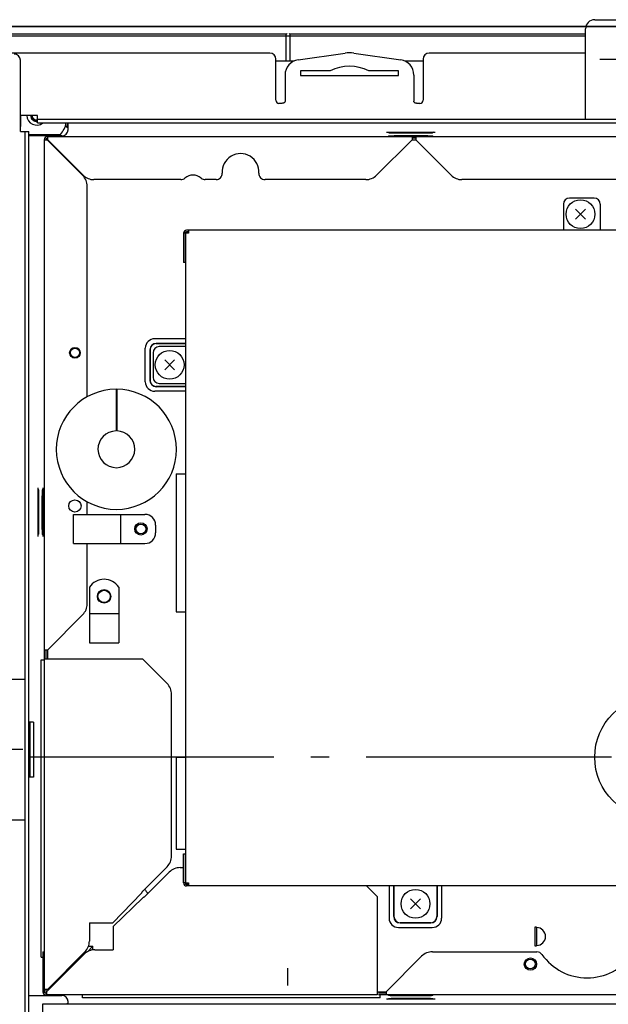
# Model space of a CAD drawing. Extents: x -499 to 1566, y -428 to 704.
# Drawn here: x -207 to -16, y -81 to 240 of the extents above; entities that cross this region are included whole.
import ezdxf

# ---------------------------------------------------------------- set-up
doc = ezdxf.new("R2010")
doc.units = 0
doc.header["$LTSCALE"] = 20
doc.linetypes.add('DASHDOT', pattern=[5.5, 4, -0.6, 0.3, -0.6])
for name, color, linetype in [('ARRANGE', 1, 'CONTINUOUS'), ('BASIS', 6, 'DASHDOT'), ('DETAIL', 5, 'CONTINUOUS'), ('NOTE', 4, 'CONTINUOUS'), ('OUTLINE', 3, 'CONTINUOUS'), ('SIZE', 30, 'CONTINUOUS')]:
    doc.layers.add(name, color=color, linetype=linetype)

msp = doc.modelspace()

# ---------------------------------------------------------------- linework, layer by layer
at = {"layer": 'ARRANGE', "color": 1, "linetype": 'CONTINUOUS'}
msp.add_circle((0, 0), 19.999644, dxfattribs=at)
at = {"layer": 'BASIS', "color": 6, "linetype": 'DASHDOT'}
for p, q in [((315.492863, 0.000002), (-315.492863, -0.000002)), ((-120, -276.463754), (-120, -68.788377))]:
    msp.add_line(p, q, dxfattribs=at)
at = {"layer": 'DETAIL', "color": 5, "linetype": 'CONTINUOUS'}
for p, q in [((-237.788632, 238.288188), (-22.868038, 238.288188)), ((-22.870639, 238.277812), (-237.788632, 238.277812)), ((-22.895962, 238.176793), (-237.788632, 238.176793)), ((-19.982238, 240.486234), (19.982238, 240.486234)), ((-120.492895, 235.726914), (-237.788632, 235.726914)), ((-237.788631, 235.223584), (-22.979574, 235.223584)), ((-120.492895, 235.784238), (-120.492443, 235.784577)), ((-120.492895, 226.946638), (-120.492895, 235.784238)), ((-120.492443, 235.784577), (-120.491085, 235.784915)), ((-120.491085, 235.784915), (-120.48882, 235.785251)), ((-120.48882, 235.785251), (-120.485649, 235.785586)), ((-120.485649, 235.785586), (-120.47728, 235.787516)), ((-120.47728, 235.787516), (-120.465918, 235.792162)), ((-120.465918, 235.792162), (-120.451568, 235.799643)), ((-120.451568, 235.799643), (-120.434215, 235.810146)), ((-120.434215, 235.810146), (-120.413813, 235.823912)), ((-120.413813, 235.823912), (-120.390464, 235.841109)), ((-120.390464, 235.841109), (-120.36421, 235.861893)), ((-120.36421, 235.861893), (-120.335189, 235.886448)), ((-120.335189, 235.886448), (-120.303555, 235.914848)), ((-120.303555, 235.914848), (-120.269312, 235.947471)), ((-120.269312, 235.947471), (-120.232521, 235.984788)), ((-120.232521, 235.984788), (-120.193162, 236.026719)), ((-119.593694, 236.026719), (-119.554336, 235.984789)), ((-119.554336, 235.984789), (-119.517543, 235.94747)), ((-119.517543, 235.94747), (-119.483293, 235.91484)), ((-119.483293, 235.91484), (-119.451651, 235.886434)), ((-119.451651, 235.886434), (-119.42262, 235.861871)), ((-119.42262, 235.861871), (-119.396359, 235.841084)), ((-119.396359, 235.841084), (-119.373016, 235.823894)), ((-119.373016, 235.823894), (-119.352625, 235.810136)), ((-119.352625, 235.810136), (-119.335282, 235.799639)), ((-119.335282, 235.799639), (-119.320939, 235.792163)), ((-119.320939, 235.792163), (-119.309579, 235.787517)), ((-119.309579, 235.787517), (-119.301208, 235.785586)), ((-119.301208, 235.785586), (-119.298044, 235.785253)), ((-119.298044, 235.785253), (-119.295782, 235.784917)), ((-119.295782, 235.784917), (-119.294421, 235.784578)), ((-119.294421, 235.784578), (-119.293961, 235.784238)), ((-119.293961, 235.784238), (-119.293961, 226.946638)), ((-22.979574, 235.726914), (-119.293961, 235.726914)), ((-22.979574, 208.015098), (-22.979574, 237.488899)), ((-125.888099, 229.595915), (-210.812611, 229.595915)), ((-116.603459, 227.396096), (-101.324148, 229.578855)), ((-98.498232, 229.578855), (-83.218921, 227.396096)), ((-22.979574, 229.595915), (-73.934281, 229.595915)), ((-207.115897, 204.068606), (-207.115897, 227.297957)), ((-123.889876, 214.209591), (-123.889876, 227.597691)), ((-118.069982, 226.946638), (-123.889876, 226.946638)), ((-75.932504, 226.946638), (-81.752411, 226.946638)), ((-75.932504, 227.597691), (-75.932504, 214.209591)), ((-120.89254, 222.450745), (-120.89254, 213.889768)), ((-106.210351, 223.786035), (-115.89698, 223.786035)), ((-115.89698, 223.786035), (-115.89698, 222.287367)), ((-115.89698, 222.287367), (-83.9254, 222.287367)), ((-83.9254, 223.786035), (-93.612029, 223.786035)), ((-83.9254, 222.287367), (-83.9254, 223.786035)), ((-78.92984, 222.450745), (-78.92984, 213.889768)), ((-121.891468, 213.21048), (-122.890764, 213.21048)), ((-121.764582, 213.216562), (-121.891285, 213.21048)), ((-121.646699, 213.230597), (-121.764582, 213.216562)), ((-121.537667, 213.253132), (-121.646699, 213.230597)), ((-121.437394, 213.282525), (-121.537667, 213.253132)), ((-121.345778, 213.317543), (-121.437394, 213.282525)), ((-121.262874, 213.357511), (-121.345778, 213.317543)), ((-121.188718, 213.401536), (-121.262874, 213.357511)), ((-121.123266, 213.449037), (-121.188718, 213.401536)), ((-121.066551, 213.49938), (-121.123266, 213.449037)), ((-121.018383, 213.551837), (-121.066551, 213.49938)), ((-120.978766, 213.605503), (-121.018383, 213.551837)), ((-120.947143, 213.660272), (-120.978766, 213.605503)), ((-120.92308, 213.715498), (-120.947143, 213.660272)), ((-120.906213, 213.771903), (-120.92308, 213.715498)), ((-120.89597, 213.830057), (-120.906213, 213.771903)), ((-120.89254, 213.889768), (-120.89597, 213.830057)), ((-78.926411, 213.829974), (-78.92984, 213.889768)), ((-78.916168, 213.771786), (-78.926411, 213.829974)), ((-78.899303, 213.715412), (-78.916168, 213.771786)), ((-78.875237, 213.660236), (-78.899303, 213.715412)), ((-78.84359, 213.605489), (-78.875237, 213.660236)), ((-78.803952, 213.551837), (-78.84359, 213.605489)), ((-78.755787, 213.499388), (-78.803952, 213.551837)), ((-78.699088, 213.449045), (-78.755787, 213.499388)), ((-78.633662, 213.401531), (-78.699088, 213.449045)), ((-78.559528, 213.357494), (-78.633662, 213.401531)), ((-78.476622, 213.317527), (-78.559528, 213.357494)), ((-78.384997, 213.282515), (-78.476622, 213.317527)), ((-78.28472, 213.25313), (-78.384997, 213.282515)), ((-78.175686, 213.230602), (-78.28472, 213.25313)), ((-78.0578, 213.216567), (-78.175686, 213.230602)), ((-77.931095, 213.21048), (-78.0578, 213.216567)), ((-76.931616, 213.21048), (-77.930912, 213.21048)), ((-201.570826, 209.214032), (-207.065941, 209.214032)), ((-207.065941, 209.214032), (-207.065941, 205.617229)), ((-201.570826, 206.816163), (-201.570826, 209.214032)), ((-201.570826, 208.015098), (201.570826, 208.015098)), ((-201.570826, 206.816163), (201.570826, 206.816163)), ((-192.492182, 205.768324), (-191.579707, 205.184733)), ((-192.061115, 205.492627), (-192.006477, 205.602543)), ((-192.058878, 205.491521), (-192.032267, 205.547372)), ((-192.032267, 205.547372), (-192.006052, 205.603372)), ((-192.006477, 205.602543), (-191.814844, 206.045865)), ((-192.006052, 205.603372), (-191.965769, 205.69143)), ((-191.965769, 205.69143), (-191.926461, 205.779843)), ((-191.926461, 205.779843), (-191.888131, 205.868601)), ((-191.888131, 205.868601), (-191.850783, 205.957691)), ((-191.850783, 205.957691), (-191.814418, 206.047103)), ((-191.814844, 206.045865), (-191.647855, 206.496991)), ((-191.814418, 206.047103), (-191.779041, 206.136824)), ((-191.779041, 206.136824), (-191.744652, 206.226844)), ((-191.744652, 206.226844), (-191.711255, 206.31715)), ((-191.711255, 206.31715), (-191.678853, 206.407732)), ((-191.678853, 206.407732), (-191.647449, 206.498579)), ((-191.647855, 206.496991), (-191.579707, 206.716752)), ((-191.647449, 206.498579), (-191.623876, 206.568923)), ((-191.623876, 206.568923), (-191.6009, 206.639417)), ((-191.6009, 206.639417), (-191.578524, 206.710057)), ((-191.579707, 204.568162), (-191.579707, 206.816163)), ((-207.115897, 204.068606), (-204.318384, 204.068606)), ((-205.517318, -93.776043), (-205.517318, 204.068606)), ((-204.318384, -93.79697), (-204.318384, 204.068606)), ((-204.318384, 203.069494), (-194.021289, 203.069494)), ((-193.577931, 202.569938), (-204.318384, 202.569938)), ((198.823268, 202.32016), (-198.323712, 202.32016)), ((-198.223801, 201.321048), (-198.223801, 202.32016)), ((-87.88005, 203.818828), (-71.977854, 203.818828)), ((-87.827312, 203.818705), (-87.775674, 203.818346)), ((-87.775674, 203.818346), (-87.724881, 203.817748)), ((-87.724881, 203.817748), (-87.675694, 203.816919)), ((-87.675694, 203.816919), (-87.628624, 203.815863)), ((-87.628624, 203.815863), (-87.584165, 203.81459)), ((-87.584165, 203.81459), (-87.54272, 203.813099)), ((-87.54272, 203.813099), (-87.505074, 203.811428)), ((-87.505074, 203.811428), (-87.472141, 203.809607)), ((-87.472141, 203.809607), (-87.443923, 203.807653)), ((-87.443923, 203.807653), (-87.420674, 203.805585)), ((-87.420674, 203.805585), (-87.402549, 203.803426)), ((-87.402549, 203.803426), (-87.38982, 203.801207)), ((-87.38982, 203.801207), (-87.382395, 203.798918)), ((-87.382395, 203.798918), (-87.137203, 203.676555)), ((-87.382395, 202.34007), (-87.137203, 202.462432)), ((-87.137203, 203.676555), (-87.112723, 203.667776)), ((-87.112723, 202.471212), (-87.137203, 202.462432)), ((-87.112723, 203.667776), (-87.07493, 203.659123)), ((-87.07493, 202.479864), (-87.112723, 202.471212)), ((-87.07493, 203.659123), (-87.023667, 203.650577)), ((-87.023667, 202.488411), (-87.07493, 202.479864)), ((-87.023667, 203.650577), (-86.959402, 203.642202)), ((-86.959402, 202.496786), (-87.023667, 202.488411)), ((-86.959402, 203.642202), (-86.882455, 203.63405)), ((-86.882455, 202.504937), (-86.959402, 202.496786)), ((-86.882455, 203.63405), (-86.793108, 203.626142)), ((-86.793108, 202.512845), (-86.882455, 202.504937)), ((-86.793108, 203.626142), (-86.691485, 203.6185)), ((-86.691485, 202.520488), (-86.793108, 202.512845)), ((-86.691485, 203.6185), (-86.578381, 203.611173)), ((-86.578381, 202.527815), (-86.691485, 202.520488)), ((-86.578381, 203.611173), (-86.454535, 203.604216)), ((-86.454535, 202.534772), (-86.578381, 202.527815)), ((-86.454535, 203.604216), (-86.32024, 203.597639)), ((-86.32024, 202.541349), (-86.454535, 202.534772)), ((-86.32024, 203.597639), (-86.175649, 203.591456)), ((-86.175649, 202.547532), (-86.32024, 202.541349)), ((-86.175649, 203.591456), (-86.021913, 203.585709)), ((-86.021913, 202.553278), (-86.175649, 202.547532)), ((-86.021913, 203.585709), (-85.860123, 203.580446)), ((-85.690606, 202.563316), (-86.021913, 202.553278)), ((-85.860123, 203.580446), (-85.513618, 203.571396)), ((-85.330462, 202.57134), (-85.690606, 202.563316)), ((-85.513618, 203.571396), (-85.142364, 203.564456)), ((-84.949808, 202.577163), (-85.330462, 202.57134)), ((-85.142364, 203.564456), (-84.753286, 203.559763)), ((-84.554004, 202.580706), (-84.949808, 202.577163)), ((-84.753286, 203.559763), (-84.353504, 203.557393)), ((-84.151273, 202.581893), (-84.554004, 202.580706)), ((-84.353504, 203.557393), (-75.706631, 203.557095)), ((-75.5044, 202.581594), (-84.151273, 202.581893)), ((-79.529307, 202.32016), (-79.529307, 201.321048)), ((-78.330373, 202.32016), (-78.330373, 201.321048)), ((-75.706631, 203.557095), (-75.3039, 203.558281)), ((-75.104618, 202.579224), (-75.5044, 202.581594)), ((-75.3039, 203.558281), (-74.908096, 203.561824)), ((-74.71554, 202.574532), (-75.104618, 202.579224)), ((-74.908096, 203.561824), (-74.527442, 203.567647)), ((-74.344286, 202.567592), (-74.71554, 202.574532)), ((-74.527442, 203.567647), (-74.167298, 203.575671)), ((-73.997781, 202.558541), (-74.344286, 202.567592)), ((-74.167298, 203.575671), (-73.835991, 203.585709)), ((-73.835991, 202.553278), (-73.997781, 202.558541)), ((-73.835991, 203.585709), (-73.682255, 203.591456)), ((-73.682255, 202.547532), (-73.835991, 202.553278)), ((-73.682255, 203.591456), (-73.537664, 203.597639)), ((-73.537664, 202.541349), (-73.682255, 202.547532)), ((-73.537664, 203.597639), (-73.403369, 203.604216)), ((-73.403369, 202.534772), (-73.537664, 202.541349)), ((-73.403369, 203.604216), (-73.279523, 203.611173)), ((-73.279523, 202.527815), (-73.403369, 202.534772)), ((-73.279523, 203.611173), (-73.166419, 203.6185)), ((-73.166419, 202.520488), (-73.279523, 202.527815)), ((-73.166419, 203.6185), (-73.064796, 203.626142)), ((-73.064796, 202.512845), (-73.166419, 202.520488)), ((-73.064796, 203.626142), (-72.975449, 203.63405)), ((-72.975449, 202.504937), (-73.064796, 202.512845)), ((-72.975449, 203.63405), (-72.898502, 203.642202)), ((-72.898502, 202.496786), (-72.975449, 202.504937)), ((-72.898502, 203.642202), (-72.834237, 203.650577)), ((-72.834237, 202.488411), (-72.898502, 202.496786)), ((-72.834237, 203.650577), (-72.782974, 203.659123)), ((-72.782974, 202.479864), (-72.834237, 202.488411)), ((-72.782974, 203.659123), (-72.745181, 203.667776)), ((-72.745181, 202.471212), (-72.782974, 202.479864)), ((-72.745181, 203.667776), (-72.720701, 203.676555)), ((-72.720701, 202.462432), (-72.745181, 202.471212)), ((-72.475509, 203.798918), (-72.720701, 203.676555)), ((-72.475509, 202.34007), (-72.720701, 202.462432)), ((-72.475509, 203.798918), (-72.468084, 203.801207)), ((-72.468084, 203.801207), (-72.455355, 203.803426)), ((-72.455355, 203.803426), (-72.43723, 203.805585)), ((-72.43723, 203.805585), (-72.413981, 203.807653)), ((-72.413981, 203.807653), (-72.385763, 203.809607)), ((-72.385763, 203.809607), (-72.35283, 203.811428)), ((-72.35283, 203.811428), (-72.315184, 203.813099)), ((-72.315184, 203.813099), (-72.27374, 203.81459)), ((-72.27374, 203.81459), (-72.22928, 203.815863)), ((-72.22928, 203.815863), (-72.18221, 203.816919)), ((-72.18221, 203.816919), (-72.133023, 203.817748)), ((-72.133023, 203.817748), (-72.08223, 203.818346)), ((-72.08223, 203.818346), (-72.030592, 203.818705)), ((-199.322824, 201.321048), (-199.322824, -76.43206)), ((-198.323712, 201.221137), (-199.322824, 201.221137)), ((-198.823268, 201.321048), (-198.823268, 201.221137)), ((-198.323712, 201.820604), (-198.223801, 201.820604)), ((-198.323712, 201.221137), (-186.798423, 189.695848)), ((-186.698512, 189.795759), (-198.223801, 201.321048)), ((-79.529307, 201.321048), (-91.054596, 189.795759)), ((-78.330373, 201.820604), (-79.529307, 201.820604)), ((-79.529307, 201.321048), (-78.330373, 201.321048)), ((-66.805084, 189.795759), (-78.330373, 201.321048)), ((-154.830999, 188.332593), (-183.166118, 188.332593)), ((-143.356931, 188.332593), (-146.900795, 188.332593)), ((-94.58699, 188.332593), (-127.402394, 188.332593)), ((11.505413, 188.332593), (-63.27269, 188.332593)), ((-185.335258, 117.534758), (-185.335258, 186.163454)), ((-30.173179, 180.339698), (-30.173179, 171.847247)), ((-20.18206, 182.337922), (-28.174956, 182.337922)), ((-18.183837, 180.339698), (-18.183837, 171.847247)), ((-26.244008, 178.664792), (-23.064853, 175.485637)), ((-23.064853, 178.664792), (-26.244008, 175.485637)), ((-153.463588, 170.848135), (-153.963144, 170.848135)), ((-153.963144, 170.848135), (-153.963144, 161.356572)), ((-153.463588, 170.848135), (-153.463588, 161.356572)), ((-153.363677, 170.848135), (-153.363677, -40.963588)), ((-152.364565, 170.848135), (-153.363677, 170.848135)), ((8.592362, 171.847247), (-152.964032, 171.847247)), ((-152.364565, 171.347691), (-152.964032, 171.347691)), ((-152.364566, 171.847247), (-152.364566, 170.848135)), ((-153.463588, 161.356572), (-153.963144, 161.356572)), ((-153.363677, 136.439813), (-163.354796, 136.439813)), ((-162.85524, 134.941145), (-153.363677, 134.941145)), ((-153.363677, 134.880107), (-162.85524, 134.880107)), ((-166.41317, 122.391208), (-166.41317, 133.381439)), ((-164.914502, 132.881883), (-164.914502, 122.890764)), ((-164.853464, 132.881883), (-164.853464, 122.890764)), ((-163.854352, 131.882771), (-163.854352, 123.889876)), ((-153.363677, 133.880995), (-161.856128, 133.880995)), ((-160.078067, 129.546851), (-156.898913, 126.367696)), ((-156.898913, 129.546851), (-160.078067, 126.367696)), ((-175.943606, 119.989091), (-175.943606, 106.404585)), ((-175.743783, 119.989091), (-175.743783, 106.404585)), ((-153.363677, 119.332834), (-163.354796, 119.332834)), ((-153.363677, 120.89254), (-162.85524, 120.89254)), ((-153.363677, 120.831501), (-162.85524, 120.831501)), ((-161.856128, 121.891652), (-153.363677, 121.891652)), ((-175.943606, 113.898757), (-175.843694, 113.898757)), ((-156.361012, 92.417851), (-153.363677, 92.417851)), ((-156.361012, 92.417851), (-156.361012, 47.457815)), ((-201.321048, 71.977854), (-201.321048, 87.88005)), ((-201.320567, 87.775674), (-201.320925, 87.827312)), ((-201.319969, 87.724881), (-201.320567, 87.775674)), ((-201.31914, 87.675694), (-201.319969, 87.724881)), ((-201.318083, 87.628624), (-201.31914, 87.675694)), ((-201.31681, 87.584165), (-201.318083, 87.628624)), ((-201.31532, 87.54272), (-201.31681, 87.584165)), ((-201.313648, 87.505074), (-201.31532, 87.54272)), ((-201.311827, 87.472141), (-201.313648, 87.505074)), ((-201.309873, 87.443923), (-201.311827, 87.472141)), ((-201.307806, 87.420674), (-201.309873, 87.443923)), ((-201.305646, 87.402549), (-201.307806, 87.420674)), ((-201.303427, 87.38982), (-201.305646, 87.402549)), ((-201.301138, 87.382395), (-201.303427, 87.38982)), ((-201.301138, 87.382395), (-201.178776, 87.137203)), ((-201.169996, 87.112723), (-201.178776, 87.137203)), ((-201.161344, 87.07493), (-201.169996, 87.112723)), ((-201.152797, 87.023667), (-201.161344, 87.07493)), ((-201.144422, 86.959402), (-201.152797, 87.023667)), ((-201.13627, 86.882455), (-201.144422, 86.959402)), ((-201.128363, 86.793108), (-201.13627, 86.882455)), ((-201.12072, 86.691485), (-201.128363, 86.793108)), ((-201.113393, 86.578381), (-201.12072, 86.691485)), ((-200.022708, 86.691485), (-200.030035, 86.578381)), ((-200.015065, 86.793108), (-200.022708, 86.691485)), ((-200.007158, 86.882455), (-200.015065, 86.793108)), ((-199.999006, 86.959402), (-200.007158, 86.882455)), ((-199.990631, 87.023667), (-199.999006, 86.959402)), ((-199.982084, 87.07493), (-199.990631, 87.023667)), ((-199.973432, 87.112723), (-199.982084, 87.07493)), ((-199.964652, 87.137203), (-199.973432, 87.112723)), ((-199.84229, 87.382395), (-199.964652, 87.137203)), ((-199.840001, 87.38982), (-199.84229, 87.382395)), ((-199.837782, 87.402549), (-199.840001, 87.38982)), ((-199.835622, 87.420674), (-199.837782, 87.402549)), ((-199.833555, 87.443923), (-199.835622, 87.420674)), ((-199.831601, 87.472141), (-199.833555, 87.443923)), ((-199.82978, 87.505074), (-199.831601, 87.472141)), ((-199.828108, 87.54272), (-199.82978, 87.505074)), ((-199.826618, 87.584165), (-199.828108, 87.54272)), ((-199.825345, 87.628624), (-199.826618, 87.584165)), ((-199.824289, 87.675694), (-199.825345, 87.628624)), ((-199.82346, 87.724881), (-199.824289, 87.675694)), ((-199.822862, 87.775674), (-199.82346, 87.724881)), ((-199.822503, 87.827312), (-199.822862, 87.775674)), ((-199.82238, 87.88005), (-199.82238, 71.977854)), ((-201.106436, 86.454535), (-201.113393, 86.578381)), ((-201.099859, 86.32024), (-201.106436, 86.454535)), ((-201.093676, 86.175649), (-201.099859, 86.32024)), ((-201.08793, 86.021913), (-201.093676, 86.175649)), ((-201.077892, 85.690606), (-201.08793, 86.021913)), ((-201.069868, 85.330462), (-201.077892, 85.690606)), ((-201.064045, 84.949808), (-201.069868, 85.330462)), ((-201.060502, 84.554004), (-201.064045, 84.949808)), ((-201.059315, 84.151273), (-201.060502, 84.554004)), ((-201.059614, 75.5044), (-201.059315, 84.151273)), ((-200.083814, 84.353504), (-200.084113, 75.706631)), ((-200.081445, 84.753286), (-200.083814, 84.353504)), ((-200.076752, 85.142364), (-200.081445, 84.753286)), ((-200.069812, 85.513618), (-200.076752, 85.142364)), ((-200.060762, 85.860123), (-200.069812, 85.513618)), ((-200.055498, 86.021913), (-200.060762, 85.860123)), ((-200.049752, 86.175649), (-200.055498, 86.021913)), ((-200.043569, 86.32024), (-200.049752, 86.175649)), ((-200.036992, 86.454535), (-200.043569, 86.32024)), ((-200.030035, 86.578381), (-200.036992, 86.454535)), ((-185.335258, 79.179618), (-185.335258, 83.286734)), ((-189.831273, 79.179618), (-166.551954, 79.179618)), ((-189.831261, 69.688055), (-189.831261, 79.179618)), ((-174.486572, 79.179618), (-174.486572, 69.688055)), ((-201.08793, 73.835991), (-201.082667, 73.997781)), ((-201.082667, 73.997781), (-201.073616, 74.344286)), ((-201.073616, 74.344286), (-201.066676, 74.71554)), ((-201.066676, 74.71554), (-201.061983, 75.104618)), ((-201.061983, 75.104618), (-201.059614, 75.5044)), ((-200.084113, 75.706631), (-200.082926, 75.3039)), ((-200.082926, 75.3039), (-200.079383, 74.908096)), ((-200.079383, 74.908096), (-200.07356, 74.527442)), ((-200.07356, 74.527442), (-200.065537, 74.167298)), ((-200.065537, 74.167298), (-200.055498, 73.835991)), ((-163.055062, 75.682726), (-163.055062, 73.184947)), ((-201.320925, 72.030592), (-201.320567, 72.08223)), ((-201.320567, 72.08223), (-201.319969, 72.133023)), ((-201.319969, 72.133023), (-201.31914, 72.18221)), ((-201.31914, 72.18221), (-201.318083, 72.22928)), ((-201.318083, 72.22928), (-201.31681, 72.27374)), ((-201.31681, 72.27374), (-201.31532, 72.315184)), ((-201.31532, 72.315184), (-201.313648, 72.35283)), ((-201.313648, 72.35283), (-201.311827, 72.385763)), ((-201.311827, 72.385763), (-201.309873, 72.413981)), ((-201.309873, 72.413981), (-201.307806, 72.43723)), ((-201.307806, 72.43723), (-201.305646, 72.455355)), ((-201.305646, 72.455355), (-201.303427, 72.468084)), ((-201.303427, 72.468084), (-201.301138, 72.475509)), ((-201.301138, 72.475509), (-201.178776, 72.720701)), ((-201.178776, 72.720701), (-201.169996, 72.745181)), ((-201.169996, 72.745181), (-201.161344, 72.782974)), ((-201.161344, 72.782974), (-201.152797, 72.834237)), ((-201.152797, 72.834237), (-201.144422, 72.898502)), ((-201.144422, 72.898502), (-201.13627, 72.975449)), ((-201.13627, 72.975449), (-201.128363, 73.064796)), ((-201.128363, 73.064796), (-201.12072, 73.166419)), ((-201.12072, 73.166419), (-201.113393, 73.279523)), ((-201.113393, 73.279523), (-201.106436, 73.403369)), ((-201.106436, 73.403369), (-201.099859, 73.537664)), ((-201.099859, 73.537664), (-201.093676, 73.682255)), ((-201.093676, 73.682255), (-201.08793, 73.835991)), ((-200.055498, 73.835991), (-200.049752, 73.682255)), ((-200.049752, 73.682255), (-200.043569, 73.537664)), ((-200.043569, 73.537664), (-200.036992, 73.403369)), ((-200.036992, 73.403369), (-200.030035, 73.279523)), ((-200.030035, 73.279523), (-200.022708, 73.166419)), ((-200.022708, 73.166419), (-200.015065, 73.064796)), ((-200.015065, 73.064796), (-200.007158, 72.975449)), ((-200.007158, 72.975449), (-199.999006, 72.898502)), ((-199.999006, 72.898502), (-199.990631, 72.834237)), ((-199.990631, 72.834237), (-199.982084, 72.782974)), ((-199.982084, 72.782974), (-199.973432, 72.745181)), ((-199.973432, 72.745181), (-199.964652, 72.720701)), ((-199.84229, 72.475509), (-199.964652, 72.720701)), ((-199.84229, 72.475509), (-199.840001, 72.468084)), ((-199.840001, 72.468084), (-199.837782, 72.455355)), ((-199.837782, 72.455355), (-199.835622, 72.43723)), ((-199.835622, 72.43723), (-199.833555, 72.413981)), ((-199.833555, 72.413981), (-199.831601, 72.385763)), ((-199.831601, 72.385763), (-199.82978, 72.35283)), ((-199.82978, 72.35283), (-199.828108, 72.315184)), ((-199.828108, 72.315184), (-199.826618, 72.27374)), ((-199.826618, 72.27374), (-199.825345, 72.22928)), ((-199.825345, 72.22928), (-199.824289, 72.18221)), ((-199.824289, 72.18221), (-199.82346, 72.133023)), ((-199.82346, 72.133023), (-199.822862, 72.08223)), ((-199.822862, 72.08223), (-199.822503, 72.030592)), ((-189.831273, 69.688055), (-166.551954, 69.688055)), ((-185.335258, 50.0266), (-185.335258, 69.688055)), ((-184.585924, 55.416799), (-184.585924, 37.26738)), ((-175.094361, 55.416799), (-175.094361, 37.267397)), ((-186.798423, 46.494206), (-198.323712, 34.968917)), ((-184.585924, 46.858348), (-175.094361, 46.858348)), ((-156.361012, 47.457815), (-153.363677, 47.457815)), ((-184.585924, 37.266874), (-175.094361, 37.266874)), ((-198.323712, 34.968917), (-199.322824, 34.968917)), ((-198.823268, 34.968917), (-198.823268, 31.971581)), ((-198.323712, 34.968917), (-198.323712, 31.971581)), ((-200.321936, -65.192052), (-200.321936, 31.721803)), ((-200.321936, 31.721803), (-199.322824, 31.721803)), ((-167.267465, 31.971581), (-199.322824, 31.971581)), ((-167.267465, 31.971581), (-159.339838, 24.043954)), ((-234.991119, 25.477353), (-205.517318, 25.477353)), ((-157.876673, -32.178189), (-157.876673, 20.51156)), ((-202.819716, 11.489787), (-204.318384, 11.489787)), ((-204.01865, 11.489787), (-204.01865, -6.494227)), ((-202.819716, 11.489787), (-202.819716, -6.494227)), ((-156.361012, 0), (-156.361012, -29.973357)), ((-156.361012, 0), (-153.363677, 0)), ((-202.819716, -6.494227), (-204.318384, -6.494227)), ((-205.517318, -20.481794), (-234.991119, -20.481794)), ((-156.361012, -29.973357), (-153.363677, -29.973357)), ((-153.963144, -31.472025), (-153.463588, -31.472025)), ((-153.963144, -40.963588), (-153.963144, -31.472025)), ((-153.463588, -31.472025), (-153.463588, -40.963588)), ((-167.267465, -43.63821), (-159.339838, -35.710583)), ((-166.528974, -45.375813), (-158.601347, -37.448186)), ((-155.068953, -35.985021), (-153.963144, -35.985021)), ((-153.463588, -35.985021), (-153.363677, -35.985021)), ((-153.463588, -40.963588), (-153.963144, -40.963588)), ((-153.363677, -40.963589), (-152.364565, -40.963589)), ((-152.364565, -41.463144), (-152.964032, -41.463144)), ((-152.364566, -40.963588), (-152.364566, -41.9627)), ((-167.708547, -44.326487), (-177.022214, -54.002428)), ((-167.67287, -44.240427), (-167.708547, -44.326487)), ((-167.629796, -44.154384), (-167.67287, -44.240427)), ((-167.580125, -44.068362), (-167.629796, -44.154384)), ((-167.524755, -43.982348), (-167.580125, -44.068362)), ((-167.46469, -43.896335), (-167.524755, -43.982348)), ((-167.401013, -43.810313), (-167.46469, -43.896335)), ((-167.334867, -43.72427), (-167.401013, -43.810313)), ((-167.267465, -43.63821), (-167.334867, -43.72427)), ((8.592362, -41.9627), (-152.964032, -41.9627)), ((-94.332296, -41.9627), (-90.919183, -45.375813)), ((-86.983774, -41.9627), (-86.983774, -52.453375)), ((-85.485106, -51.953819), (-85.485106, -41.9627)), ((-85.424067, -41.9627), (-85.424067, -51.953819)), ((-71.436501, -41.9627), (-71.436501, -51.953819)), ((-71.375462, -41.9627), (-71.375462, -51.953819)), ((-69.876795, -41.9627), (-69.876795, -52.453375)), ((-176.893192, -55.130562), (-167.217251, -45.816895)), ((-167.131191, -45.781218), (-167.217251, -45.816895)), ((-167.045148, -45.738144), (-167.131191, -45.781218)), ((-166.959126, -45.688473), (-167.045148, -45.738144)), ((-166.873112, -45.633103), (-166.959126, -45.688473)), ((-166.787098, -45.573038), (-166.873112, -45.633103)), ((-166.701076, -45.509361), (-166.787098, -45.573038)), ((-166.615033, -45.443215), (-166.701076, -45.509361)), ((-166.528974, -45.375813), (-166.615033, -45.443215)), ((-90.919183, -45.375813), (-90.919183, -77.431172)), ((-79.978653, -46.206528), (-76.799499, -49.385683)), ((-76.799499, -46.206528), (-79.978653, -49.385683)), ((-184.636309, -54.002428), (-177.022214, -54.002428)), ((-184.636309, -54.002428), (-184.636309, -59.926095)), ((-83.425844, -53.952043), (-73.434725, -53.952043)), ((-73.434725, -54.013081), (-83.425844, -54.013081)), ((-176.893192, -55.130562), (-176.893192, -62.744657)), ((-83.9254, -55.511749), (-72.935169, -55.511749)), ((-39.46492, -55.45071), (-39.46492, -61.445382)), ((-38.965364, -55.45071), (-39.46492, -55.45071)), ((-38.965364, -55.45071), (-38.965364, -61.445382)), ((-199.82238, -63.443606), (-199.322824, -63.443606)), ((-199.82238, -63.443606), (-199.82238, -76.43206)), ((-198.57349, -76.43206), (-186.349253, -64.207823)), ((-186.099475, -63.458489), (-198.323712, -75.682726)), ((-185.464674, -63.504469), (-186.145455, -63.504469)), ((-183.456842, -61.56519), (-185.297637, -63.405985)), ((-184.913222, -61.56519), (-183.456842, -61.56519)), ((-183.456842, -62.787499), (-183.456842, -61.56519)), ((-182.816859, -62.744657), (-176.893192, -62.744657)), ((-72.864164, -63.443606), (-38.828554, -63.443606)), ((-39.46492, -61.445382), (-38.965364, -61.445382)), ((-200.321936, -65.192052), (-199.82238, -65.192052)), ((-87.921847, -76.43206), (-76.396558, -64.906771)), ((-196.03209, -73.391105), (-195.951712, -73.503433)), ((-195.951712, -73.503433), (-195.826694, -73.655867)), ((-195.826694, -73.655867), (-195.812485, -73.671055)), ((-199.322824, -76.43206), (-199.82238, -76.43206)), ((-198.323712, -75.682726), (-199.322824, -75.682726)), ((-198.823268, -75.682726), (-198.823268, -75.932504)), ((-198.57349, -76.931616), (-198.823268, -76.931616)), ((-198.57349, -76.43206), (-198.57349, -77.431172)), ((-197.3246, -74.683615), (-197.3246, -75.183171)), ((-90.919183, -76.43206), (-87.921847, -76.43206)), ((-87.921847, -76.931616), (-90.419627, -76.931616)), ((-89.920071, -76.931616), (-89.920071, -76.43206)), ((-87.921847, -76.43206), (-87.921847, -77.431172)), ((-204.318384, -77.68095), (-193.577931, -77.68095)), ((-90.919183, -77.431172), (-198.823268, -77.431172)), ((-191.579707, -80.17873), (-191.952496, -80.428508)), ((-191.579707, -80.428508), (-191.579707, -79.679174)), ((-186.833925, -78.430284), (-186.833925, -77.431172)), ((-89.920071, -78.430284), (-186.833925, -78.430284)), ((198.323712, -77.431172), (-90.419627, -77.431172)), ((-89.920071, -78.430284), (-89.920071, -77.431172)), ((-71.977854, -78.92984), (-87.88005, -78.92984)), ((-87.775674, -78.929359), (-87.827312, -78.929718)), ((-87.724881, -78.928761), (-87.775674, -78.929359)), ((-87.675694, -78.927932), (-87.724881, -78.928761)), ((-87.628624, -78.926876), (-87.675694, -78.927932)), ((-87.584165, -78.925603), (-87.628624, -78.926876)), ((-87.54272, -78.924112), (-87.584165, -78.925603)), ((-87.505074, -78.92244), (-87.54272, -78.924112)), ((-87.472141, -78.92062), (-87.505074, -78.92244)), ((-87.443923, -78.918666), (-87.472141, -78.92062)), ((-87.420674, -78.916598), (-87.443923, -78.918666)), ((-87.402549, -78.914438), (-87.420674, -78.916598)), ((-87.38982, -78.912219), (-87.402549, -78.914438)), ((-87.382395, -78.90993), (-87.38982, -78.912219)), ((-87.382395, -77.451082), (-87.137203, -77.573445)), ((-87.382395, -78.90993), (-87.137203, -78.787568)), ((-87.137203, -77.573445), (-87.112723, -77.582224)), ((-87.112723, -78.778788), (-87.137203, -78.787568)), ((-87.112723, -77.582224), (-87.07493, -77.590877)), ((-87.07493, -78.770136), (-87.112723, -78.778788)), ((-87.07493, -77.590877), (-87.023667, -77.599423)), ((-87.023667, -78.761589), (-87.07493, -78.770136)), ((-87.023667, -77.599423), (-86.959402, -77.607798)), ((-86.959402, -78.753214), (-87.023667, -78.761589)), ((-86.959402, -77.607798), (-86.882455, -77.61595)), ((-86.882455, -78.745063), (-86.959402, -78.753214)), ((-86.882455, -77.61595), (-86.793108, -77.623858)), ((-86.793108, -78.737155), (-86.882455, -78.745063)), ((-86.793108, -77.623858), (-86.691485, -77.6315)), ((-86.691485, -78.729512), (-86.793108, -78.737155)), ((-86.691485, -77.6315), (-86.578381, -77.638827)), ((-86.578381, -78.722185), (-86.691485, -78.729512)), ((-86.578381, -77.638827), (-86.454535, -77.645784)), ((-86.454535, -78.715228), (-86.578381, -78.722185)), ((-86.454535, -77.645784), (-86.32024, -77.652361)), ((-86.32024, -78.708651), (-86.454535, -78.715228)), ((-86.32024, -77.652361), (-86.175649, -77.658544)), ((-86.175649, -78.702468), (-86.32024, -78.708651)), ((-86.175649, -77.658544), (-86.021913, -77.664291)), ((-86.021913, -78.696722), (-86.175649, -78.702468)), ((-86.021913, -77.664291), (-85.860123, -77.669554)), ((-85.690606, -78.686684), (-86.021913, -78.696722)), ((-85.860123, -77.669554), (-85.513618, -77.678604)), ((-85.330462, -78.67866), (-85.690606, -78.686684)), ((-85.513618, -77.678604), (-85.142364, -77.685544)), ((-84.949808, -78.672837), (-85.330462, -78.67866)), ((-85.142364, -77.685544), (-84.753286, -77.690237)), ((-84.554004, -78.669294), (-84.949808, -78.672837)), ((-84.753286, -77.690237), (-84.353504, -77.692607)), ((-84.151273, -78.668107), (-84.554004, -78.669294)), ((-84.353504, -77.692607), (-75.706631, -77.692905)), ((-75.5044, -78.668406), (-84.151273, -78.668107)), ((-75.706631, -77.692905), (-75.3039, -77.691719)), ((-75.104618, -78.670776), (-75.5044, -78.668406)), ((-75.3039, -77.691719), (-74.908096, -77.688176)), ((-74.71554, -78.675468), (-75.104618, -78.670776)), ((-74.908096, -77.688176), (-74.527442, -77.682353)), ((-74.344286, -78.682408), (-74.71554, -78.675468)), ((-74.527442, -77.682353), (-74.167298, -77.674329)), ((-73.997781, -78.691459), (-74.344286, -78.682408)), ((-74.167298, -77.674329), (-73.835991, -77.664291)), ((-73.835991, -78.696722), (-73.997781, -78.691459)), ((-73.835991, -77.664291), (-73.682255, -77.658544)), ((-73.682255, -78.702468), (-73.835991, -78.696722)), ((-73.682255, -77.658544), (-73.537664, -77.652361)), ((-73.537664, -78.708651), (-73.682255, -78.702468)), ((-73.537664, -77.652361), (-73.403369, -77.645784)), ((-73.403369, -78.715228), (-73.537664, -78.708651)), ((-73.403369, -77.645784), (-73.279523, -77.638827)), ((-73.279523, -78.722185), (-73.403369, -78.715228)), ((-73.279523, -77.638827), (-73.166419, -77.6315)), ((-73.166419, -78.729512), (-73.279523, -78.722185)), ((-73.166419, -77.6315), (-73.064796, -77.623858)), ((-73.064796, -78.737155), (-73.166419, -78.729512)), ((-73.064796, -77.623858), (-72.975449, -77.61595)), ((-72.975449, -78.745063), (-73.064796, -78.737155)), ((-72.975449, -77.61595), (-72.898502, -77.607798)), ((-72.898502, -78.753214), (-72.975449, -78.745063)), ((-72.898502, -77.607798), (-72.834237, -77.599423)), ((-72.834237, -78.761589), (-72.898502, -78.753214)), ((-72.834237, -77.599423), (-72.782974, -77.590877)), ((-72.782974, -78.770136), (-72.834237, -78.761589)), ((-72.782974, -77.590877), (-72.745181, -77.582224)), ((-72.745181, -78.778788), (-72.782974, -78.770136)), ((-72.745181, -77.582224), (-72.720701, -77.573445)), ((-72.720701, -78.787568), (-72.745181, -78.778788)), ((-72.475509, -77.451082), (-72.720701, -77.573445)), ((-72.475509, -78.90993), (-72.720701, -78.787568)), ((-72.468084, -78.912219), (-72.475509, -78.90993)), ((-72.455355, -78.914438), (-72.468084, -78.912219)), ((-72.43723, -78.916598), (-72.455355, -78.914438)), ((-72.413981, -78.918666), (-72.43723, -78.916598)), ((-72.385763, -78.92062), (-72.413981, -78.918666)), ((-72.35283, -78.92244), (-72.385763, -78.92062)), ((-72.315184, -78.924112), (-72.35283, -78.92244)), ((-72.27374, -78.925603), (-72.315184, -78.924112)), ((-72.22928, -78.926876), (-72.27374, -78.925603)), ((-72.18221, -78.927932), (-72.22928, -78.926876)), ((-72.133023, -78.928761), (-72.18221, -78.927932)), ((-72.08223, -78.929359), (-72.133023, -78.928761)), ((-72.030592, -78.929718), (-72.08223, -78.929359)), ((-199.82238, -80.428508), (199.82238, -80.428508)), ((-199.82238, -93.875448), (-199.82238, -80.428508))]:
    msp.add_line(p, q, dxfattribs=at)
for centre, radius in [((-24.654431, 177.075215), 4.695826), ((-189.331705, 131.882771), 1.748446), ((-189.331705, 131.882771), 1.498668), ((-158.48849, 127.957274), 4.695826), ((-189.331705, 81.927176), 1.998224), ((-167.850799, 74.433837), 1.998224), ((-167.850799, 74.433837), 1.598579), ((-179.840142, 52.453375), 2.198046), ((-179.840142, 52.453375), 1.998224), ((-78.389076, -47.796106), 4.695826), ((-40.963588, -67.440053), 1.998224), ((-40.963588, -67.440053), 1.598579)]:
    msp.add_circle(centre, radius, dxfattribs=at)
for centre, radius, start, end in [((-19.982238, 237.488899), 2.997336, 90, 180), ((-209.114121, 227.297957), 1.998224, 0, 90), ((-125.888099, 227.597691), 1.998224, 0, 90), ((-99.91119, 219.688152), 9.991119, 81.869898, 98.130102), ((-73.934281, 227.597691), 1.998224, 90, 180), ((-115.89698, 222.450745), 4.99556, 98.130102, 180), ((-99.91119, 211.297136), 13.987567, 63.234499, 116.765501), ((-83.9254, 222.450745), 4.99556, 0, 81.869898), ((-122.890764, 214.209591), 0.999112, 180, 270), ((-76.931616, 214.209591), 0.999112, 270, 0), ((-201.820604, 209.313943), 3.197158, 181.963203, 308.49883), ((-201.820604, 209.313943), 1.998224, 182.866445, 277.182342), ((-201.820604, 209.313943), 1.61956, 183.584438, 278.908034), ((-201.820604, 209.313943), 1.498668, 184.099029, 279.939793), ((-209.064165, 205.617229), 1.998224, 347.281461, 0), ((-201.820604, 209.313943), 9.991119, 321.317813, 345.512319), ((-198.323712, 201.321048), 0.999112, 90, 180), ((-193.577931, 204.568162), 1.998224, 270, 0), ((-198.323712, 201.321048), 0.499556, 90, 180), ((-196.325488, 199.322824), 1.998224, 132.976634, 137.023315), ((-135.379663, 190.830373), 5.994671, 356.416678, 183.583322), ((-190.330817, 186.163454), 4.99556, 0, 45), ((-183.166118, 193.328153), 4.99556, 225, 270), ((-150.865897, 185.834813), 3.996448, 48.590378, 131.409622), ((-143.356931, 190.330817), 1.998224, 270, 3.583322), ((-127.402394, 190.330817), 1.998224, 176.416678, 270), ((-94.58699, 193.328153), 4.99556, 270, 315), ((-63.27269, 193.328153), 4.99556, 225, 270), ((-154.830999, 190.330817), 1.998224, 270, 311.409622), ((-146.900795, 190.330817), 1.998224, 228.590378, 270), ((-28.174956, 180.339698), 1.998224, 90, 180), ((-20.18206, 180.339698), 1.998224, 0, 90), ((-152.964032, 170.848135), 0.999112, 90, 180), ((-152.964032, 170.848135), 0.499556, 90, 180), ((-163.354796, 133.381439), 3.058374, 90, 180), ((-162.85524, 132.881883), 2.059262, 90, 180), ((-162.85524, 132.881883), 1.998224, 90, 180), ((-161.856128, 131.882771), 1.998224, 90, 180), ((-163.354796, 122.391208), 3.058374, 180, 270), ((-162.85524, 122.890764), 2.059262, 180, 270), ((-162.85524, 122.890764), 1.998224, 180, 270), ((-161.856128, 123.889876), 1.998224, 180, 270), ((-175.843694, 100.410746), 19.5786, 90.292386, 89.7145734), ((-175.843694, 100.410746), 16.849483, 89.65998, 90.34002), ((-175.843694, 100.410746), 17.484458, 89.672901, 90.327099), ((-175.843694, 100.410746), 13.918855, 89.588548, 90.411452), ((-175.843694, 100.410746), 14.347001, 89.601473, 90.398535), ((-175.843694, 100.410746), 13.488011, 89.574587, 90), ((-175.843694, 100.410746), 5.994671, 90.954974, 89.045026), ((-166.551954, 75.682726), 3.496892, 0, 90), ((-166.551954, 73.184947), 3.496892, 270, 0), ((-179.840142, 52.453375), 5.595027, 31.982027, 148.017973), ((-190.330817, 50.0266), 4.99556, 315, 0), ((-162.872232, 20.51156), 4.99556, 0, 45), ((-162.872232, -32.178189), 4.99556, 315, 0), ((-155.068953, -40.98058), 4.99556, 90, 135), ((-152.964032, -40.963588), 0.999112, 180, 270), ((-152.964032, -40.963588), 0.499556, 180, 270), ((-162.355684, -40.464032), 4.99556, 210.755845, 231.008025), ((-83.9254, -52.453375), 3.058374, 180, 270), ((-83.425844, -51.953819), 2.059262, 180, 270), ((-83.425844, -51.953819), 1.998224, 180, 270), ((-73.434725, -51.953819), 1.998224, 270, 0), ((-73.434725, -51.953819), 2.059262, 270, 0), ((-72.935169, -52.453375), 3.058374, 270, 0), ((-38.965364, -58.448046), 2.933884, 270, 90), ((-189.631869, -59.926095), 4.99556, 315, 0), ((-182.816859, -67.740217), 4.99556, 90, 135), ((-72.864164, -68.439165), 4.99556, 90, 135), ((-38.828554, -65.441829), 1.998224, 35.099632, 90), ((-22.480018, -53.952043), 17.984014, 215.099632, 324.900368), ((-188.332593, -66.440941), 4.496004, 218.230875, 222.745593), ((-198.823268, -76.43206), 0.999112, 180, 270), ((-198.323712, -75.932504), 0.999112, 180, 255.519094), ((-198.823268, -76.43206), 0.499556, 180, 270), ((-198.323712, -75.932504), 0.499556, 180, 245.727655), ((-193.577931, -79.679174), 1.998224, 0, 90)]:
    msp.add_arc(centre, radius, start, end, dxfattribs=at)
at = {"layer": 'NOTE', "color": 4, "linetype": 'CONTINUOUS'}
for p, q in [((18.371509, 227.49778), (-18.371509, 227.49778)), ((-206.325356, 2.497612), (-243.674739, 2.497612))]:
    msp.add_line(p, q, dxfattribs=at)
at = {"layer": 'OUTLINE', "color": 3, "linetype": 'CONTINUOUS'}
msp.add_line((-237.788632, 238.288188), (237.788632, 238.288188), dxfattribs=at)
at = {"layer": 'SIZE', "color": 30, "linetype": 'CONTINUOUS'}
msp.add_line((589.129002, 238.288188), (-189.129002, 238.288188), dxfattribs=at)

doc.saveas('drawing.dxf')
